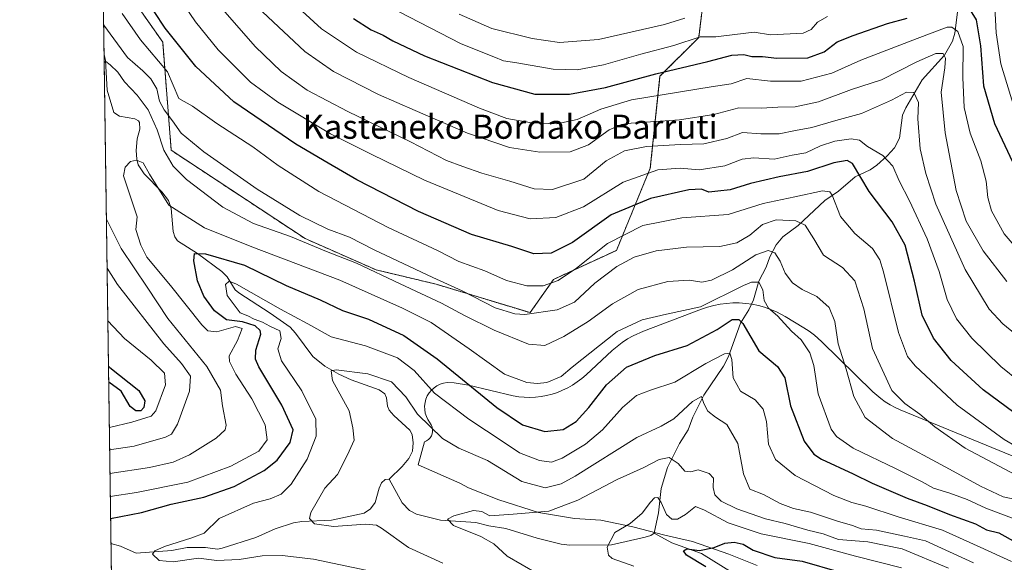
# Model space of a CAD drawing. Units: metres. Extents: x 596692 to 600119, y 4766130 to 4768493.
# Drawn here: x 596692 to 597019, y 4766299 to 4766480 of the extents above; entities that cross this region are included whole.
import ezdxf
from ezdxf.enums import TextEntityAlignment as Align

# ---------------------------------------------------------------- set-up
doc = ezdxf.new("R2010")
doc.units = ezdxf.units.M
doc.header["$MEASUREMENT"] = 0
doc.linetypes.add('TRAZOS', pattern=[0.75, 0.5, -0.25])
for name, color, linetype, lineweight in [('Arbolado forestal', 92, 'TRAZOS', 0), ('Arbolado forestal CxS', 92, 'Continuous', 0), ('Comarca CxS', 133, 'Continuous', 0), ('Comunidad Autónoma CxS', 142, 'Continuous', 0), ('Corriente natural lineal', 142, 'Continuous', 13), ('Curva de nivel maestra', 36, 'Continuous', 30), ('Curva de nivel normal', 36, 'Continuous', 0), ('Entidad de ámbito territorial CxS', 92, 'Continuous', 0), ('Espacio natural protegido', 2, 'Continuous', 13), ('Espacio natural protegido CxS', 2, 'Continuous', 0), ('Municipio CxS', 142, 'Continuous', 0), ('Provincia CxS', 1, 'Continuous', 0), ('Texto cartográfico', 19, 'Continuous', 0)]:
    doc.layers.add(name, color=color, linetype=linetype, lineweight=lineweight)
doc.styles.add('Arial', font='txt', dxfattribs={"height": 0.2})

# ---------------------------------------------------------------- blocks, each defined once
blk = doc.blocks.new('*U153')
at = {"layer": 'Arbolado forestal CxS', "color": 92, "linetype": 'Continuous', "lineweight": 0}
blk.add_polyline3d([(596920.47, 4766494.77, 790.75), (596917.82, 4766473.58, 779.76), (596904.97, 4766460.74, 773.6), (596901.76, 4766430.23, 755.15), (596890.52, 4766402.93, 742.26), (596869.64, 4766393.29, 745.24), (596861.84, 4766382.24, 740.92), (596830.63, 4766391.7, 738.46), (596810.77, 4766396.43, 735.51), (596787.13, 4766406.83, 736.38), (596742.69, 4766436.14, 736.01), (596739.85, 4766472.08, 748.02), (596720, 4766500.44, 747.05)], dxfattribs=at)
blk = doc.blocks.new('*U154')
at = {"layer": 'Arbolado forestal CxS', "color": 92, "linetype": 'Continuous', "lineweight": 0}
for points in [[(597109.9, 4766135.72, 697.49), (596949.72, 4766133.41, 747.2), (596933.42, 4766144.16, 755.24), (596889.7, 4766144.75, 770.15), (596875.32, 4766132.34, 775.57), (596725.17, 4766130.18, 801.82), (596718.98, 4766566.65, 769.08)], [(596720, 4766500.44, 747.05), (596739.85, 4766472.08, 748.02), (596742.69, 4766436.14, 736.01), (596787.13, 4766406.83, 736.38), (596810.77, 4766396.43, 735.51), (596830.63, 4766391.7, 738.46), (596861.84, 4766382.24, 740.92), (596869.64, 4766393.29, 745.24), (596890.52, 4766402.93, 742.26), (596901.76, 4766430.23, 755.15), (596904.97, 4766460.74, 773.6), (596917.82, 4766473.58, 779.76), (596920.47, 4766494.77, 790.75)]]:
    blk.add_polyline3d(points, dxfattribs=at)
blk = doc.blocks.new('*U156')
at = {"layer": 'Espacio natural protegido', "color": 2, "linetype": 'Continuous', "lineweight": 13}
blk.add_polyline3d([(597048.08, 4766324.02, 744.28), (596984.74, 4766349.99, 738.68), (596983.01, 4766350.77, 738.46), (596981.36, 4766351.64, 738.23), (596979.77, 4766352.63, 737.92), (596978.28, 4766353.7, 737.59), (596975.69, 4766355.95, 737.03), (596958.61, 4766372.68, 732.06), (596956.26, 4766374.76, 731.24), (596954.54, 4766376.05, 731.12), (596952.77, 4766377.19, 730.97), (596946.55, 4766380.93, 731.19), (596943.68, 4766382.46, 730.69), (596941.7, 4766383.31, 730.14), (596939.68, 4766384.01, 729.27), (596937.63, 4766384.58, 728.25), (596935.54, 4766385.01, 727.59), (596933.43, 4766385.31, 727.52), (596931.3, 4766385.46, 727.53), (596929.17, 4766385.46, 727.95), (596927.04, 4766385.33, 728.31), (596924.92, 4766385.06, 728.7), (596922.83, 4766384.64, 729.02), (596920.77, 4766384.09, 729.29), (596918.78, 4766383.41, 729.61), (596899.47, 4766376.08, 728.05), (596896.11, 4766374.56, 727.96), (596894.23, 4766373.5, 727.62), (596892.44, 4766372.33, 727.52), (596890.74, 4766371.04, 727.66), (596889.15, 4766369.67, 727.77), (596880.44, 4766361.59, 727.55), (596879.01, 4766360.34, 727.54), (596877.52, 4766359.22, 727.49), (596875.96, 4766358.19, 727.49), (596874.33, 4766357.27, 727.57), (596872.65, 4766356.47, 727.59), (596870.92, 4766355.77, 727.61), (596869.14, 4766355.2, 727.69), (596867.33, 4766354.74, 727.75), (596865.5, 4766354.4, 727.74), (596863.64, 4766354.19, 727.68), (596861.78, 4766354.1, 727.66), (596859.91, 4766354.14, 727.48), (596858.05, 4766354.3, 727.32), (596856.21, 4766354.58, 727.21), (596841.38, 4766358.14, 725.12), (596836.62, 4766358.97, 723.72), (596834.29, 4766359.05, 722.52), (596833.08, 4766358.84, 721.73), (596831.97, 4766358.48, 720.89), (596830.91, 4766357.97, 720), (596829.94, 4766357.31, 719.09), (596829.08, 4766356.52, 718.24), (596828.33, 4766355.61, 717.47), (596827.72, 4766354.61, 716.79), (596827.26, 4766353.53, 716.2), (596826.96, 4766352.4, 715.82), (596826.83, 4766351.24, 715.53), (596826.86, 4766350.06, 715.3), (596827.05, 4766348.91, 715.14), (596827.41, 4766347.79, 714.93), (596827.91, 4766346.78, 714.76), (596828.95, 4766344.99, 714.52), (596829.29, 4766344.24, 714.4), (596829.46, 4766343.5, 714.22), (596829.48, 4766342.75, 714.03), (596829.35, 4766342, 713.79), (596829.07, 4766341.29, 713.53), (596828.66, 4766340.66, 713.28), (596828.13, 4766340.12, 713.04), (596827.5, 4766339.69, 712.84), (596826.8, 4766339.4, 712.66), (596824.72, 4766331.7, 712.32), (596838.47, 4766325.58, 711.66), (596841.36, 4766324.09, 711.39), (596851.5, 4766320.05, 711.38), (596864.62, 4766315.84, 710.17), (596876.61, 4766313.94, 707.61), (596885.3, 4766313.39, 706.1), (596895.98, 4766311.13, 704.04), (596906.53, 4766308.4, 702), (596915.77, 4766306.24, 700.96), (596927.79, 4766302.04, 699.17), (596937.2, 4766298.24, 697.27)], dxfattribs=at)
blk = doc.blocks.new('*U158')
at = {"layer": 'Curva de nivel normal', "color": 36, "linetype": 'Continuous', "lineweight": 0}
for points in [[(597024.22, 4766319.98, 735), (597018.94, 4766321.14, 735), (597011.43, 4766324.62, 735), (597001.15, 4766330.3, 735), (596982.22, 4766340.48, 735), (596973.05, 4766347.43, 735), (596969.35, 4766354.43, 735), (596966.82, 4766363.5, 735), (596964.14, 4766371.92, 735), (596963, 4766379.27, 735), (596961.12, 4766383.94, 735), (596957.03, 4766387.63, 735), (596952.22, 4766389.94, 735), (596948.92, 4766392.14, 735), (596946.55, 4766395.36, 735), (596944.88, 4766399.39, 735), (596943.14, 4766402.14, 735), (596940.94, 4766402.88, 735), (596936.81, 4766401.48, 735), (596929.03, 4766396.46, 735), (596922.13, 4766393.04, 735), (596918.86, 4766392.4, 735), (596914.7, 4766393.04, 735), (596907.56, 4766392.6, 735), (596897.7, 4766389.96, 735), (596889.19, 4766385.18, 735), (596881.12, 4766379.28, 735), (596873.08, 4766374.28, 735), (596866.74, 4766371.38, 735), (596861.34, 4766371.8, 735), (596849.86, 4766376.4, 735), (596840.01, 4766381.25, 735), (596832.41, 4766385.43, 735), (596818.73, 4766391.82, 735), (596804.25, 4766398.66, 735), (596794.28, 4766402.51, 735), (596782.24, 4766407.58, 735), (596770.03, 4766411.89, 735), (596759.86, 4766417.27, 735), (596747.73, 4766426.48, 735), (596743.28, 4766430.93, 735), (596740.18, 4766436.19, 735), (596737.97, 4766442.97, 735), (596735.03, 4766449.53, 735), (596731.37, 4766454.47, 735), (596727.17, 4766458.92, 735), (596725.01, 4766462.09, 735), (596722.43, 4766464.53, 735), (596720.99, 4766465.68, 735), (596720.42, 4766465.3, 735)], [(596721.16, 4766413.27, 735), (596726.02, 4766403.58, 735), (596734.71, 4766390.71, 735), (596741.58, 4766380.34, 735), (596754.47, 4766364.32, 735), (596759.03, 4766356.45, 735), (596759.66, 4766351.31, 735), (596760.93, 4766344.83, 735), (596760.62, 4766343.3, 735), (596757.64, 4766340.54, 735), (596748.7, 4766335.01, 735), (596743.32, 4766332.55, 735), (596735.44, 4766330.78, 735), (596722.35, 4766328.86, 735)]]:
    blk.add_polyline3d(points, dxfattribs=at)
blk = doc.blocks.new('*U159')
at = {"layer": 'Curva de nivel normal', "color": 36, "linetype": 'Continuous', "lineweight": 0}
blk.add_polyline3d([(596832.82, 4766299.05, 715), (596821.42, 4766304.29, 715), (596812.5, 4766310.65, 715), (596810.84, 4766311.67, 715), (596807.19, 4766311.98, 715), (596796.58, 4766311.27, 715), (596790.26, 4766312.09, 715), (596788.55, 4766313.85, 715), (596789.07, 4766315.93, 715), (596793.7, 4766323.94, 715), (596797.94, 4766328.54, 715), (596801.21, 4766334.99, 715), (596803.4, 4766339.87, 715), (596802.96, 4766343.95, 715), (596801.74, 4766349.59, 715), (596796.27, 4766359.68, 715), (596795.8, 4766362.87, 715), (596797.48, 4766363.22, 715), (596808.02, 4766361.94, 715), (596815.84, 4766359.3, 715), (596820.63, 4766354.34, 715), (596824.47, 4766348.58, 715), (596832.73, 4766340.48, 715), (596838.13, 4766337.21, 715), (596847.74, 4766333.16, 715), (596859.14, 4766326.22, 715), (596866.86, 4766324.12, 715), (596872.19, 4766325.43, 715), (596876.82, 4766327.9, 715), (596897.26, 4766340.78, 715), (596905.4, 4766344.52, 715), (596909.62, 4766347.01, 715), (596915.81, 4766352.79, 715), (596918.8, 4766354.35, 715), (596919.51, 4766352.03, 715), (596920.82, 4766349.48, 715), (596923.42, 4766347.54, 715), (596927.17, 4766345.16, 715), (596930.82, 4766338.83, 715), (596932.66, 4766328.72, 715), (596934.79, 4766323.63, 715), (596939.36, 4766321.89, 715), (596944.86, 4766318.91, 715), (596949.3, 4766317.24, 715), (596954.96, 4766315.98, 715), (596963.96, 4766313, 715), (596968.9, 4766311.55, 715), (596971.77, 4766310.48, 715), (596976.91, 4766310, 715), (596986.14, 4766308.05, 715), (596993.08, 4766306.45, 715), (597009.04, 4766299.14, 715)], dxfattribs=at)
blk = doc.blocks.new('*U164')
at = {"layer": 'Curva de nivel normal', "color": 36, "linetype": 'Continuous', "lineweight": 0}
blk.add_polyline3d([(596745.37, 4766486.9, 755), (596750.69, 4766478.82, 755), (596758.25, 4766469.52, 755), (596769.02, 4766458.82, 755), (596778.08, 4766452.18, 755), (596795.54, 4766441.62, 755), (596809.31, 4766434.73, 755), (596826.8, 4766426.22, 755), (596851.22, 4766416.17, 755), (596861.83, 4766413.38, 755), (596870.43, 4766413.84, 755), (596879.61, 4766417.35, 755), (596892.73, 4766425.56, 755), (596904.3, 4766429.63, 755), (596911.62, 4766430.27, 755), (596917.96, 4766429.67, 755), (596926.46, 4766430.94, 755), (596932.28, 4766433.18, 755), (596936.13, 4766433.7, 755), (596942.86, 4766433.23, 755), (596948.86, 4766434.53, 755), (596953.41, 4766435.32, 755), (596958.28, 4766437.64, 755), (596962.99, 4766439.23, 755), (596968.42, 4766439.98, 755), (596971.19, 4766439.51, 755), (596973.92, 4766437.44, 755), (596979.02, 4766434.39, 755), (596982.33, 4766430.92, 755), (596984.42, 4766426.02, 755), (596987.85, 4766419.35, 755), (596993.64, 4766406.79, 755), (596997.62, 4766395.94, 755), (597000.35, 4766386.63, 755), (597003.46, 4766380.16, 755), (597008.48, 4766373.72, 755), (597018.18, 4766364.4, 755), (597030.75, 4766354.18, 755)], dxfattribs=at)
blk = doc.blocks.new('*U166')
at = {"layer": 'Curva de nivel normal', "color": 36, "linetype": 'Continuous', "lineweight": 0}
blk.add_polyline3d([(596722.46, 4766321.2, 730), (596731.14, 4766322.5, 730), (596748.2, 4766325.97, 730), (596762.52, 4766331.23, 730), (596771.81, 4766336.26, 730), (596774.56, 4766340.05, 730), (596773.85, 4766344.94, 730), (596769.47, 4766353.67, 730), (596764.12, 4766361.87, 730), (596762.06, 4766366.03, 730), (596761.95, 4766367.86, 730), (596764.72, 4766372.97, 730), (596766.28, 4766376.94, 730), (596764.06, 4766377.67, 730), (596757.79, 4766375.92, 730), (596754.81, 4766376.25, 730), (596752.8, 4766378.21, 730), (596742.46, 4766391.21, 730), (596734.58, 4766400.69, 730), (596732.62, 4766404.6, 730), (596730.89, 4766409.82, 730), (596731.33, 4766414.08, 730), (596726.79, 4766427.64, 730), (596727.41, 4766430.56, 730), (596729.19, 4766432.41, 730), (596731.19, 4766432.9, 730), (596733.36, 4766431.98, 730), (596735.5, 4766428.25, 730), (596741.93, 4766417.97, 730), (596753.68, 4766410.38, 730), (596769.5, 4766404.12, 730), (596798.66, 4766393.08, 730), (596819.51, 4766383.68, 730), (596829.03, 4766378.96, 730), (596841.59, 4766370.18, 730), (596853.31, 4766361.81, 730), (596860.77, 4766359.02, 730), (596864.26, 4766358.7, 730), (596867.39, 4766359.1, 730), (596872.12, 4766361.05, 730), (596875.79, 4766364.17, 730), (596890.79, 4766375.94, 730), (596899.1, 4766379.9, 730), (596907.15, 4766381.75, 730), (596918.43, 4766384.2, 730), (596932.67, 4766391.21, 730), (596935.39, 4766392.38, 730), (596937.8, 4766392.39, 730), (596939.12, 4766389.87, 730), (596939.58, 4766386.33, 730), (596940.97, 4766383.72, 730), (596943.96, 4766381.24, 730), (596948.66, 4766376.12, 730), (596951.9, 4766373.22, 730), (596954.76, 4766368.95, 730), (596956.03, 4766364.69, 730), (596957.5, 4766355.27, 730), (596961.82, 4766343.61, 730), (596963.62, 4766341.07, 730), (596969.17, 4766337.22, 730), (596983.44, 4766330.36, 730), (596992.01, 4766326.06, 730), (596995.8, 4766323.99, 730), (597001.22, 4766322.35, 730), (597007.01, 4766320.18, 730), (597013.22, 4766317.37, 730), (597025.78, 4766312.56, 730)], dxfattribs=at)
blk = doc.blocks.new('*U178')
at = {"layer": 'Curva de nivel normal', "color": 36, "linetype": 'Continuous', "lineweight": 0}
blk.add_polyline3d([(596779.76, 4766488.34, 770), (596792.54, 4766476.46, 770), (596804.15, 4766468.76, 770), (596821.56, 4766460.35, 770), (596845.02, 4766450.14, 770), (596854.09, 4766446.76, 770), (596862.28, 4766445.3, 770), (596870.71, 4766444.94, 770), (596877.52, 4766446.39, 770), (596885.37, 4766449.78, 770), (596895.56, 4766452.86, 770), (596921.94, 4766457.24, 770), (596928.59, 4766458.17, 770), (596933.8, 4766460.02, 770), (596941.62, 4766459.09, 770), (596951.88, 4766459.1, 770), (596961.99, 4766461.74, 770), (596971.62, 4766466.08, 770), (596990.39, 4766473.31, 770), (597000.31, 4766477, 770), (597001.83, 4766476.99, 770), (597003.82, 4766475.61, 770), (597005.69, 4766470.61, 770), (597005.51, 4766460.27, 770), (597006, 4766450.34, 770), (597008.02, 4766441.87, 770), (597011.56, 4766432.67, 770), (597013.32, 4766425.94, 770), (597013.79, 4766420.48, 770), (597015.06, 4766416.06, 770), (597019.28, 4766408.39, 770), (597024.44, 4766402.28, 770)], dxfattribs=at)
blk = doc.blocks.new('*U180')
at = {"layer": 'Curva de nivel normal', "color": 36, "linetype": 'Continuous', "lineweight": 0}
for points in [[(597022.62, 4766450.38, 780), (597018.11, 4766464.87, 780), (597016.62, 4766475.16, 780), (597016.18, 4766483.74, 780)], [(596960.6, 4766480.52, 780), (596957.24, 4766478.65, 780), (596955.19, 4766476.26, 780), (596952.52, 4766475.09, 780), (596941.69, 4766474.44, 780), (596936.28, 4766475.33, 780), (596929.84, 4766474.57, 780), (596923.57, 4766473.87, 780), (596918.3, 4766473.84, 780), (596909.62, 4766470.9, 780), (596898.63, 4766468.02, 780), (596886.19, 4766464.52, 780), (596877.52, 4766462.88, 780), (596869.52, 4766463.1, 780), (596857.47, 4766465.16, 780), (596852.98, 4766465.83, 780), (596849.84, 4766467.18, 780), (596838.99, 4766471.55, 780), (596818.12, 4766482.21, 780)]]:
    blk.add_polyline3d(points, dxfattribs=at)
blk = doc.blocks.new('*U186')
at = {"layer": 'Curva de nivel normal', "color": 36, "linetype": 'Continuous', "lineweight": 0}
blk.add_polyline3d([(596816.24, 4766294.82, 720), (596789.98, 4766300.37, 720), (596779.52, 4766301.65, 720), (596772.86, 4766301.53, 720), (596765.19, 4766300.27, 720), (596757.78, 4766299.94, 720), (596751.71, 4766300.72, 720), (596743.29, 4766299.52, 720), (596738.7, 4766300, 720), (596736.52, 4766302.06, 720), (596737.28, 4766303.17, 720), (596740.46, 4766304.55, 720), (596749.48, 4766307.49, 720), (596753.62, 4766309, 720), (596758.59, 4766313.94, 720), (596770.02, 4766318.97, 720), (596775.5, 4766320.38, 720), (596779.18, 4766321.97, 720), (596782.49, 4766325.27, 720), (596787.87, 4766333.6, 720), (596790.8, 4766341.23, 720), (596790.73, 4766346.93, 720), (596786.01, 4766356.27, 720), (596779.3, 4766366.27, 720), (596778.09, 4766370.27, 720), (596779.18, 4766373.67, 720), (596778.79, 4766376.16, 720), (596775.47, 4766377.77, 720), (596772.94, 4766379.12, 720), (596770.2, 4766380.04, 720), (596768.16, 4766381.13, 720), (596765.63, 4766382.14, 720), (596761.3, 4766387.94, 720), (596760.69, 4766391.64, 720), (596761.94, 4766392.68, 720), (596764.41, 4766391.72, 720), (596778.95, 4766383.4, 720), (596788.09, 4766378.5, 720), (596795.82, 4766374.2, 720), (596807.14, 4766371.24, 720), (596817.81, 4766367.19, 720), (596823.34, 4766363.02, 720), (596830.14, 4766355.49, 720), (596841.54, 4766346.91, 720), (596853.26, 4766339.18, 720), (596858.31, 4766335.72, 720), (596865.02, 4766333.2, 720), (596868.98, 4766332.62, 720), (596872.52, 4766333.93, 720), (596880.19, 4766338.54, 720), (596885.86, 4766343.36, 720), (596892.52, 4766350.75, 720), (596897.19, 4766354.7, 720), (596901.86, 4766356.54, 720), (596909.86, 4766359.15, 720), (596920.19, 4766365.34, 720), (596926.36, 4766368.59, 720), (596928.18, 4766368.78, 720), (596928.84, 4766366.64, 720), (596929.22, 4766360.57, 720), (596931.67, 4766356.18, 720), (596936.54, 4766353.3, 720), (596939.25, 4766350.24, 720), (596940.31, 4766346.06, 720), (596940.96, 4766338.54, 720), (596943.37, 4766333.44, 720), (596949.83, 4766328.19, 720), (596962.74, 4766321.48, 720), (596968.63, 4766319.16, 720), (596973.3, 4766317.96, 720), (596984.02, 4766314.48, 720), (596998.79, 4766309.98, 720), (597011.29, 4766304.38, 720), (597021.7, 4766299.61, 720)], dxfattribs=at)
blk = doc.blocks.new('*U192')
at = {"layer": 'Curva de nivel normal', "color": 36, "linetype": 'Continuous', "lineweight": 0}
blk.add_polyline3d([(596838.32, 4766481.34, 785), (596849.14, 4766476.56, 785), (596862.5, 4766473.22, 785), (596871.66, 4766471.92, 785), (596884.52, 4766472.98, 785), (596906.52, 4766477.92, 785), (596913.21, 4766480.05, 785)], dxfattribs=at)
blk = doc.blocks.new('*U199')
at = {"layer": 'Curva de nivel normal', "color": 36, "linetype": 'Continuous', "lineweight": 0}
blk.add_polyline3d([(596864.16, 4766295.64, 710), (596854.27, 4766301.44, 710), (596849.84, 4766305.5, 710), (596845.45, 4766307.94, 710), (596836.43, 4766311.52, 710), (596834.44, 4766313.68, 710), (596836.55, 4766314.77, 710), (596843, 4766316.5, 710), (596845.78, 4766316.2, 710), (596848.44, 4766314.77, 710), (596856.23, 4766315.29, 710), (596868.04, 4766316.38, 710), (596877.72, 4766319.99, 710), (596890.74, 4766326.88, 710), (596899.4, 4766330.67, 710), (596904.73, 4766333.5, 710), (596908.04, 4766334.18, 710), (596910.99, 4766332.14, 710), (596913.19, 4766329.58, 710), (596915.19, 4766329.44, 710), (596917.65, 4766330.03, 710), (596921.34, 4766328.86, 710), (596922.72, 4766327.25, 710), (596922.66, 4766324.19, 710), (596923.17, 4766321.7, 710), (596925.28, 4766319.6, 710), (596930.48, 4766317.05, 710), (596939.96, 4766313.83, 710), (596946.55, 4766312.19, 710), (596954.08, 4766310.04, 710), (596959.14, 4766308.8, 710), (596964.3, 4766306.9, 710), (596973.97, 4766306.14, 710), (596985.4, 4766303.78, 710), (597000.81, 4766297.37, 710)], dxfattribs=at)
blk = doc.blocks.new('*U209')
at = {"layer": 'Curva de nivel normal', "color": 36, "linetype": 'Continuous', "lineweight": 0}
blk.add_polyline3d([(596758.26, 4766484.68, 760), (596770.51, 4766470.58, 760), (596779.19, 4766462.29, 760), (596787.82, 4766456.11, 760), (596801.28, 4766448.98, 760), (596822.14, 4766438.92, 760), (596834.04, 4766432.74, 760), (596839.51, 4766430.81, 760), (596845.87, 4766428.56, 760), (596855.07, 4766425.92, 760), (596863.24, 4766423.32, 760), (596869.25, 4766423.08, 760), (596879.64, 4766426.6, 760), (596887.12, 4766432.65, 760), (596893.19, 4766435.97, 760), (596900.52, 4766437.38, 760), (596911.82, 4766438.06, 760), (596919.52, 4766438.32, 760), (596927.16, 4766440.07, 760), (596932.41, 4766442.03, 760), (596938.51, 4766441.59, 760), (596944.5, 4766441.58, 760), (596949.94, 4766442.69, 760), (596955.34, 4766443.76, 760), (596963.37, 4766446.06, 760), (596971.92, 4766448.33, 760), (596981.85, 4766452.75, 760), (596986.87, 4766455.44, 760), (596989.29, 4766455.36, 760), (596990.79, 4766452.02, 760), (596990.63, 4766446.62, 760), (596991.35, 4766436.66, 760), (596993.28, 4766428.48, 760), (596996.54, 4766418.31, 760), (597006.35, 4766396.55, 760), (597014.27, 4766383.42, 760), (597018.81, 4766378.57, 760), (597026.01, 4766372.71, 760)], dxfattribs=at)
blk = doc.blocks.new('*U220')
at = {"layer": 'Curva de nivel normal', "color": 36, "linetype": 'Continuous', "lineweight": 0}
blk.add_polyline3d([(597020.12, 4766392.55, 765), (597012.3, 4766402.8, 765), (597006.63, 4766412.65, 765), (597003.33, 4766422.78, 765), (596999.7, 4766441.94, 765), (596998.39, 4766455.4, 765), (596999.58, 4766463.56, 765), (596999.82, 4766466.7, 765), (596998.98, 4766468.33, 765), (596996.61, 4766468.31, 765), (596990.31, 4766465.52, 765), (596978.56, 4766459.51, 765), (596968.52, 4766456.38, 765), (596957.63, 4766452.24, 765), (596949.81, 4766450.56, 765), (596944.11, 4766450.51, 765), (596938.66, 4766450.16, 765), (596931.19, 4766450.24, 765), (596922.86, 4766448.04, 765), (596911.42, 4766446.21, 765), (596895.4, 4766445.16, 765), (596892.17, 4766444.7, 765), (596888.14, 4766442.89, 765), (596881.25, 4766438, 765), (596875.2, 4766435.61, 765), (596865.09, 4766435.5, 765), (596854.97, 4766437.05, 765), (596841.05, 4766441.8, 765), (596823.69, 4766449.37, 765), (596811.49, 4766454.63, 765), (596796.62, 4766462.3, 765), (596787, 4766468.94, 765), (596772.98, 4766482.14, 765)], dxfattribs=at)
blk = doc.blocks.new('*U229')
at = {"layer": 'Curva de nivel normal', "color": 36, "linetype": 'Continuous', "lineweight": 0}
for points in [[(596720.24, 4766477.87, 740), (596720.31, 4766477.72, 740), (596728.22, 4766466.97, 740), (596733.26, 4766462.55, 740), (596735.94, 4766459.84, 740), (596737.86, 4766456.56, 740), (596738.84, 4766452.43, 740), (596740.32, 4766449.61, 740), (596743.07, 4766445.94, 740), (596746, 4766441.86, 740), (596753.5, 4766435.63, 740), (596771.23, 4766423.2, 740), (596785.37, 4766414.55, 740), (596794.68, 4766409.93, 740), (596801.83, 4766407.25, 740), (596810.07, 4766403.11, 740), (596829.59, 4766393.86, 740), (596839.29, 4766389.5, 740), (596850.29, 4766383.87, 740), (596856.75, 4766381.87, 740), (596860.08, 4766381.68, 740), (596870.88, 4766383.13, 740), (596876.61, 4766385.75, 740), (596883.32, 4766391.99, 740), (596890.65, 4766397.6, 740), (596896.38, 4766400.64, 740), (596903.65, 4766402.72, 740), (596913.73, 4766404.04, 740), (596924.88, 4766404.22, 740), (596930.52, 4766405.4, 740), (596934.86, 4766407.96, 740), (596939.05, 4766411.54, 740), (596943.52, 4766413.09, 740), (596950.07, 4766412.75, 740), (596953.22, 4766411.25, 740), (596956.01, 4766406.8, 740), (596959.26, 4766401.35, 740), (596965.58, 4766397.24, 740), (596969.69, 4766392.8, 740), (596972.63, 4766383.47, 740), (596975.56, 4766370.36, 740), (596981.99, 4766356.42, 740), (596986.31, 4766352.07, 740), (596991.28, 4766348.55, 740), (596996.2, 4766344.31, 740), (597006.3, 4766337.21, 740), (597023.26, 4766328.26, 740)], [(596722.24, 4766336.7, 740), (596730.42, 4766337.95, 740), (596740.82, 4766340.91, 740), (596742.79, 4766341.9, 740), (596744.81, 4766345.18, 740), (596748.76, 4766356.18, 740), (596749.14, 4766361.12, 740), (596746.05, 4766365.38, 740), (596740.27, 4766371.92, 740), (596724.89, 4766391.64, 740), (596721.39, 4766397.03, 740)]]:
    blk.add_polyline3d(points, dxfattribs=at)
blk = doc.blocks.new('*U232')
at = {"layer": 'Curva de nivel normal', "color": 36, "linetype": 'Continuous', "lineweight": 0}
for points in [[(596726.43, 4766481.56, 745), (596732.52, 4766472.82, 745), (596741.44, 4766462.17, 745), (596745.24, 4766453.31, 745), (596749.7, 4766450.75, 745), (596757.86, 4766445.07, 745), (596769.78, 4766437.32, 745), (596778.19, 4766431.05, 745), (596791.75, 4766422.48, 745), (596814.77, 4766410.48, 745), (596831.08, 4766402.86, 745), (596838.22, 4766399.28, 745), (596846.78, 4766396.1, 745), (596854.06, 4766392.96, 745), (596860.81, 4766391.14, 745), (596866.15, 4766391.16, 745), (596871.18, 4766392.88, 745), (596877.25, 4766397.05, 745), (596887.6, 4766405.23, 745), (596899.29, 4766411.14, 745), (596912.28, 4766413.72, 745), (596927.64, 4766414.84, 745), (596939.2, 4766418.44, 745), (596949.72, 4766420.66, 745), (596958.88, 4766422.64, 745), (596961.42, 4766422.38, 745), (596962.12, 4766421.2, 745), (596964.92, 4766414.12, 745), (596969.63, 4766408.51, 745), (596975.57, 4766403.56, 745), (596978, 4766399.81, 745), (596979.21, 4766395.82, 745), (596984.16, 4766375.64, 745), (596987.18, 4766367.73, 745), (596989.7, 4766364.53, 745), (597003.69, 4766351.47, 745), (597019.21, 4766340.16, 745), (597033.82, 4766331.59, 745)], [(596722.14, 4766344.1, 745), (596729.6, 4766345.92, 745), (596735.99, 4766347.91, 745), (596737.53, 4766349.68, 745), (596740.78, 4766358.26, 745), (596740.48, 4766362.18, 745), (596736.01, 4766366.42, 745), (596727.2, 4766373.62, 745), (596721.63, 4766379.56, 745)]]:
    blk.add_polyline3d(points, dxfattribs=at)
blk = doc.blocks.new('*U241')
at = {"layer": 'Curva de nivel maestra', "color": 36, "linetype": 'Continuous', "lineweight": 30}
blk.add_polyline3d([(596722.57, 4766313.86, 725), (596732.86, 4766315.91, 725), (596742.66, 4766318.69, 725), (596753.56, 4766321, 725), (596763.6, 4766324.52, 725), (596773.51, 4766329.78, 725), (596777.84, 4766333.3, 725), (596782.22, 4766339.11, 725), (596783.19, 4766343.37, 725), (596779.42, 4766351.5, 725), (596771.78, 4766364.28, 725), (596770.62, 4766366.79, 725), (596770.78, 4766369.83, 725), (596772.47, 4766375.13, 725), (596772.26, 4766376.36, 725), (596770.56, 4766377.86, 725), (596766.36, 4766379.18, 725), (596761.05, 4766379.87, 725), (596757.09, 4766382.81, 725), (596753.54, 4766387.72, 725), (596751.39, 4766392.82, 725), (596750.18, 4766399.43, 725), (596750.42, 4766401.83, 725), (596754.11, 4766401.82, 725), (596766.96, 4766397.97, 725), (596780.86, 4766391.21, 725), (596792.19, 4766386.54, 725), (596799.52, 4766383, 725), (596808.19, 4766380.05, 725), (596819.9, 4766374.66, 725), (596830.95, 4766366.91, 725), (596850.76, 4766350.8, 725), (596859.27, 4766345.04, 725), (596866.73, 4766342.81, 725), (596872.86, 4766343.48, 725), (596877.16, 4766346.06, 725), (596881.4, 4766350.73, 725), (596887.16, 4766358.28, 725), (596893.86, 4766364.14, 725), (596903.31, 4766368.04, 725), (596914, 4766371.35, 725), (596923.98, 4766376.66, 725), (596928.99, 4766379.98, 725), (596931.18, 4766380.01, 725), (596932.44, 4766378.61, 725), (596937.8, 4766369.59, 725), (596943.94, 4766364.32, 725), (596946.4, 4766360.61, 725), (596948.29, 4766351.27, 725), (596952.82, 4766339.59, 725), (596956.09, 4766335.23, 725), (596958.58, 4766333.61, 725), (596969.12, 4766328.75, 725), (596975.48, 4766325.68, 725), (596987, 4766320.64, 725), (596993.68, 4766318.2, 725), (597001.06, 4766315.24, 725), (597009.77, 4766312.12, 725), (597013.38, 4766310.09, 725), (597017.45, 4766309.08, 725), (597023.19, 4766305.92, 725)], dxfattribs=at)
blk = doc.blocks.new('*U243')
at = {"layer": 'Curva de nivel maestra', "color": 36, "linetype": 'Continuous', "lineweight": 30}
for points in [[(597032.62, 4766341.6, 750), (597012.25, 4766356.56, 750), (597001.61, 4766366.33, 750), (596995.79, 4766373.79, 750), (596992.05, 4766381.43, 750), (596989.5, 4766392.74, 750), (596986.37, 4766404.64, 750), (596982.1, 4766412.42, 750), (596974.42, 4766422.44, 750), (596968.94, 4766431.76, 750), (596967.11, 4766432.77, 750), (596962.66, 4766432.02, 750), (596953.97, 4766429.12, 750), (596944.59, 4766427.34, 750), (596935.04, 4766425.12, 750), (596928.24, 4766422.99, 750), (596924.15, 4766422.55, 750), (596921.24, 4766422.24, 750), (596918.81, 4766423.21, 750), (596914.58, 4766423.04, 750), (596901.81, 4766420.09, 750), (596888.71, 4766414.71, 750), (596875.88, 4766405.57, 750), (596868.85, 4766401.96, 750), (596863.14, 4766401.78, 750), (596855.78, 4766404.16, 750), (596842.37, 4766408.14, 750), (596824.79, 4766415.87, 750), (596804.26, 4766426.35, 750), (596794.75, 4766431.84, 750), (596784.06, 4766438.16, 750), (596763.44, 4766452.2, 750), (596750.87, 4766463.95, 750), (596740.68, 4766476.68, 750), (596729.71, 4766493.45, 750)], [(596721.85, 4766364.44, 750), (596722.29, 4766364.07, 750), (596731.88, 4766356.42, 750), (596733.87, 4766352.94, 750), (596733.62, 4766350.71, 750), (596732.6, 4766349.68, 750), (596730.88, 4766349.63, 750), (596729.04, 4766351.13, 750), (596726.04, 4766356.15, 750), (596721.92, 4766359.12, 750)]]:
    blk.add_polyline3d(points, dxfattribs=at)
blk = doc.blocks.new('*U255')
at = {"layer": 'Curva de nivel maestra', "color": 36, "linetype": 'Continuous', "lineweight": 30}
for points in [[(596803.19, 4766479.94, 775), (596809.03, 4766476.11, 775), (596813.11, 4766474.36, 775), (596816.26, 4766472.47, 775), (596826.73, 4766467.54, 775), (596849.35, 4766458.64, 775), (596863.4, 4766454.84, 775), (596874.96, 4766454.74, 775), (596886.92, 4766457.04, 775), (596903.62, 4766461.56, 775), (596920.86, 4766465.64, 775), (596928.86, 4766467.77, 775), (596932.86, 4766467.94, 775), (596935.52, 4766467.34, 775), (596938.97, 4766467.34, 775), (596943.75, 4766466.78, 775), (596954.08, 4766466.9, 775), (596959.44, 4766468.81, 775), (596963.75, 4766472.15, 775), (596969.17, 4766474.22, 775), (596980.54, 4766478.24, 775), (596987.1, 4766480, 775)], [(597006.28, 4766485.38, 775), (597010, 4766479.43, 775), (597011.44, 4766470.87, 775), (597012.43, 4766457.51, 775), (597015.99, 4766445.07, 775), (597022.01, 4766432.27, 775)]]:
    blk.add_polyline3d(points, dxfattribs=at)

msp = doc.modelspace()

# ---------------------------------------------------------------- linework, layer by layer
at = {"layer": 'Arbolado forestal', "color": 92, "linetype": 'TRAZOS', "lineweight": 0}
for points in [[(596875.32, 4766132.34, 775.57), (596725.17, 4766130.18, 801.82), (596722.68, 4766305.63, 722.09), (596720.38, 4766467.95, 735.65), (596718.98, 4766566.65, 769.08)], [(596920.47, 4766494.77, 790.75), (596917.82, 4766473.58, 779.76), (596904.97, 4766460.74, 773.6), (596901.76, 4766430.23, 755.15), (596890.52, 4766402.93, 742.26), (596869.64, 4766393.3, 745.24), (596861.84, 4766382.24, 740.92), (596830.63, 4766391.7, 738.46), (596810.77, 4766396.43, 735.51), (596787.13, 4766406.83, 736.38), (596742.69, 4766436.14, 736.01), (596739.85, 4766472.08, 748.02), (596719.99, 4766500.44, 747.05)]]:
    msp.add_polyline3d(points, dxfattribs=at)
at = {"layer": 'Comarca CxS', "color": 133, "linetype": 'Continuous', "lineweight": 0}
msp.add_polyline3d([(600119.17, 4766179.07, 908.53), (596725.17, 4766130.18, 801.82), (596692.37, 4768443.74, 796.03)], dxfattribs=at)
msp.add_polyline3d([(600119.17, 4766179.07, 908.53), (596725.17, 4766130.18, 801.82), (596692.37, 4768443.74, 796.03)], dxfattribs=at)
at = {"layer": 'Comunidad Autónoma CxS', "color": 142, "linetype": 'Continuous', "lineweight": 0}
msp.add_polyline3d([(600119.17, 4766179.07, 908.53), (596725.17, 4766130.18, 801.82), (596692.37, 4768443.74, 796.03), (600085.24, 4768492.6, 854.28), (600119.17, 4766179.07, 908.53)], close=True, dxfattribs=at)
msp.add_polyline3d([(600119.17, 4766179.07, 908.53), (596725.17, 4766130.18, 801.82), (596692.37, 4768443.74, 796.03), (600085.24, 4768492.6, 854.28), (600119.17, 4766179.07, 908.53)], close=True, dxfattribs=at)
at = {"layer": 'Corriente natural lineal', "color": 142, "linetype": 'Continuous', "lineweight": 13}
for points in [[(597003.74, 4766481.99, 772.72), (597002.89, 4766475.05, 769.19), (597002.15, 4766472.41, 767.61), (596999.49, 4766467.74, 765.8), (596992.01, 4766459.52, 762.66), (596986.56, 4766450.24, 757.68), (596985.53, 4766447.78, 757.19), (596984.52, 4766440.18, 756.67), (596982.87, 4766437.02, 756.1), (596980.41, 4766434.28, 755.08), (596976.99, 4766431.16, 753.13), (596974.75, 4766429.69, 751.78), (596969.82, 4766427.33, 749.24), (596964.23, 4766422.6, 745.9), (596959.75, 4766419.45, 744.56), (596950.89, 4766411.18, 739.27), (596945.8, 4766407.43, 736.39), (596943.51, 4766404.77, 735.82), (596941.5, 4766400.81, 733.74), (596940.25, 4766397.32, 732.28), (596937.76, 4766392.69, 730.09), (596936.02, 4766386.47, 727.8), (596934.47, 4766383.22, 727.06), (596931.71, 4766378.7, 723.48), (596927.71, 4766367.65, 719.79), (596926.03, 4766364.46, 718.3), (596919.51, 4766354.79, 715.83), (596915.9, 4766347.57, 713.46), (596914.28, 4766343.3, 712.73), (596911.49, 4766338.8, 711.85), (596907.52, 4766330.79, 708.12), (596905.35, 4766323.86, 706.23), (596904.51, 4766315.83, 704.18), (596903, 4766309, 702.05)], [(596720.38, 4766467.95, 735.65), (596720.84, 4766465.92, 735.31), (596721.36, 4766456.09, 734.27), (596723.68, 4766448.67, 732.67), (596725.48, 4766447.44, 732.4), (596730.55, 4766446.57, 731.69), (596731.77, 4766445.91, 731.71), (596732.13, 4766445.36, 731.89), (596732.28, 4766443.17, 731.88), (596731.43, 4766439.9, 731.07), (596731.08, 4766436.05, 730.49), (596731.26, 4766433.16, 730.04), (596731.74, 4766431.35, 729.85), (596733.72, 4766428.38, 729.77), (596739.61, 4766422.31, 730.84), (596741.81, 4766419.44, 730.53), (596742.67, 4766416.84, 729.72), (596743.3, 4766409.14, 726.79), (596743.83, 4766407.45, 726.49), (596744.76, 4766406.13, 726.34), (596751.46, 4766401.93, 726.42), (596759.46, 4766395.96, 721.66), (596761.31, 4766394.12, 720.06), (596763.94, 4766389.84, 718.96), (596765.15, 4766388.77, 718.57), (596775.56, 4766382.07, 720.86), (596782.17, 4766377.42, 717.5), (596783.98, 4766375.48, 717.18), (596789.68, 4766367.67, 715.86), (596793.72, 4766364.43, 715.76), (596798.37, 4766361.77, 715.56), (596802.46, 4766359.9, 714.73), (596811.76, 4766356.64, 713.07), (596813.58, 4766355.25, 713.16), (596814.19, 4766353.93, 713.09), (596814.46, 4766351.14, 712.95), (596815.04, 4766349.84, 712.87), (596816.57, 4766348.06, 712.69), (596821.92, 4766343.27, 712.6), (596822.64, 4766341.76, 712.55), (596823.02, 4766339.06, 712.36), (596822.76, 4766336.27, 712.29), (596821.63, 4766333.8, 712.23), (596819.33, 4766331.13, 712.29), (596815, 4766327, 712.42)], [(596815, 4766327, 712.42), (596813.68, 4766326.81, 712.45), (596812.51, 4766325.78, 712.51), (596811.68, 4766323.97, 712.6), (596810.37, 4766319.17, 713.44), (596808.85, 4766317.13, 713.82), (596806.75, 4766315.7, 714.1), (596795.86, 4766313.37, 714.63), (596786.06, 4766312.86, 715.65), (596783.25, 4766312.41, 716.1), (596777.22, 4766310.45, 716.79), (596770.75, 4766307.56, 717.44), (596759.64, 4766304.01, 718.04), (596758.01, 4766303.75, 718.18), (596754.04, 4766304.29, 718.66), (596747.97, 4766304.28, 719.42), (596742.89, 4766303.23, 719.63), (596731.07, 4766302.38, 721.02), (596725.85, 4766304.68, 721.39), (596722.68, 4766305.63, 722.09)], [(596903, 4766309, 702.05), (596901.93, 4766308.27, 701.91), (596900.02, 4766307.66, 702.3), (596888.91, 4766305.2, 704.73), (596875.03, 4766305.04, 705.71), (596872.15, 4766305.36, 706.2), (596864.14, 4766307.34, 707), (596853.84, 4766310.61, 708.27), (596848.18, 4766311.43, 709.16), (596843.83, 4766312.6, 709.53), (596832.13, 4766313.34, 710.07), (596824.13, 4766315.35, 711.81), (596821.79, 4766316.55, 712.17), (596819.41, 4766319.08, 712.44), (596815, 4766327, 712.42)], [(596903, 4766309, 702.05), (596908.9, 4766305.77, 701.41), (596918.72, 4766302.32, 699.95), (596929.31, 4766295.75, 698.43), (596935.81, 4766294.55, 696.85), (596940.16, 4766293.4, 696.17), (596947.81, 4766292.55, 695.74), (596956.19, 4766289.47, 694.5), (596963.94, 4766288.86, 693.97), (596966.73, 4766288.35, 693.55), (596970.8, 4766286.52, 694.1), (596975.31, 4766283.75, 693.56), (596982.85, 4766280.63, 692.8), (596988.25, 4766277.46, 691.86), (596995.78, 4766270.59, 690.63), (597000.96, 4766266.86, 690.02), (597004.29, 4766263.67, 689.65), (597008.02, 4766259.43, 688.49), (597013, 4766255, 688.03), (597013.75, 4766253.05, 687.86), (597015.85, 4766250.28, 687.93), (597028.46, 4766237.48, 685.94)]]:
    msp.add_polyline3d(points, dxfattribs=at)
at = {"layer": 'Curva de nivel maestra', "color": 36, "linetype": 'Continuous', "lineweight": 30}
msp.add_polyline3d([(596920.21, 4766297.83, 700), (596913.81, 4766301.7, 700), (596912.75, 4766303.21, 700), (596913.91, 4766303.84, 700), (596918.14, 4766303.3, 700), (596922.92, 4766304.23, 700), (596926.53, 4766305.69, 700), (596929.57, 4766306.08, 700), (596932.61, 4766305.36, 700), (596935.87, 4766303.37, 700), (596943.12, 4766300.96, 700), (596952.17, 4766299.68, 700), (596964.44, 4766296.21, 700)], dxfattribs=at)
at = {"layer": 'Curva de nivel normal', "color": 36, "linetype": 'Continuous', "lineweight": 0}
msp.add_polyline3d([(596896.34, 4766298.09, 705), (596889.08, 4766300.56, 705), (596887.85, 4766301.67, 705), (596887.39, 4766304.36, 705), (596889.96, 4766309.27, 705), (596895.1, 4766312.2, 705), (596899.06, 4766315.65, 705), (596901.78, 4766319.37, 705), (596903.18, 4766320.81, 705), (596904.25, 4766320.84, 705), (596905.41, 4766319.24, 705), (596907.14, 4766315.2, 705), (596908.88, 4766313.71, 705), (596910.82, 4766313.7, 705), (596913.45, 4766315.18, 705), (596916.72, 4766317.9, 705), (596919.72, 4766316.62, 705), (596927.6, 4766312.48, 705), (596938.58, 4766308.84, 705), (596954.53, 4766305.63, 705), (596969.86, 4766301.38, 705), (596985.18, 4766297.49, 705)], dxfattribs=at)
at = {"layer": 'Entidad de ámbito territorial CxS', "color": 92, "linetype": 'Continuous', "lineweight": 0}
msp.add_polyline3d([(598653.37, 4766157.96, 658.62), (596725.17, 4766130.18, 801.82), (596692.37, 4768443.74, 796.03)], dxfattribs=at)
msp.add_polyline3d([(598653.37, 4766157.96, 658.62), (596725.17, 4766130.18, 801.82), (596692.37, 4768443.74, 796.03)], dxfattribs=at)
at = {"layer": 'Espacio natural protegido CxS', "color": 2, "linetype": 'Continuous', "lineweight": 0}
for points in [[(597065.32, 4766135.08, 675.48), (596725.17, 4766130.18, 801.82), (596692.37, 4768443.74, 796.03)], [(597065.32, 4766135.08, 675.48), (596725.17, 4766130.18, 801.82), (596692.37, 4768443.74, 796.03)], [(597048.08, 4766324.02, 744.28), (596984.74, 4766349.99, 738.68), (596983.01, 4766350.77, 738.46), (596981.36, 4766351.64, 738.23), (596979.77, 4766352.63, 737.92), (596978.28, 4766353.7, 737.59), (596975.69, 4766355.95, 737.03), (596958.61, 4766372.68, 732.06), (596956.26, 4766374.76, 731.24), (596954.54, 4766376.05, 731.12), (596952.77, 4766377.19, 730.97), (596946.55, 4766380.93, 731.19), (596943.68, 4766382.46, 730.69), (596941.7, 4766383.31, 730.14), (596939.68, 4766384.01, 729.27), (596937.63, 4766384.58, 728.25), (596935.54, 4766385.01, 727.59), (596933.43, 4766385.31, 727.52), (596931.3, 4766385.46, 727.53), (596929.17, 4766385.46, 727.95), (596927.04, 4766385.33, 728.31), (596924.92, 4766385.06, 728.7), (596922.83, 4766384.64, 729.02), (596920.77, 4766384.09, 729.29), (596918.78, 4766383.41, 729.61), (596899.47, 4766376.08, 728.05), (596896.11, 4766374.56, 727.96), (596894.23, 4766373.5, 727.62), (596892.44, 4766372.33, 727.52), (596890.74, 4766371.04, 727.66), (596889.15, 4766369.67, 727.77), (596880.44, 4766361.59, 727.55), (596879.01, 4766360.34, 727.54), (596877.52, 4766359.22, 727.49), (596875.96, 4766358.19, 727.49), (596874.33, 4766357.27, 727.57), (596872.65, 4766356.47, 727.59), (596870.92, 4766355.77, 727.61), (596869.14, 4766355.2, 727.69), (596867.33, 4766354.74, 727.75), (596865.5, 4766354.4, 727.74), (596863.64, 4766354.19, 727.68), (596861.78, 4766354.1, 727.66), (596859.91, 4766354.14, 727.48), (596858.05, 4766354.3, 727.32), (596856.21, 4766354.58, 727.21), (596841.38, 4766358.14, 725.12), (596836.62, 4766358.97, 723.72), (596834.29, 4766359.05, 722.52), (596833.08, 4766358.84, 721.73), (596831.97, 4766358.48, 720.89), (596830.91, 4766357.97, 720), (596829.94, 4766357.31, 719.09), (596829.08, 4766356.52, 718.24), (596828.33, 4766355.61, 717.47), (596827.72, 4766354.61, 716.79), (596827.26, 4766353.53, 716.2), (596826.96, 4766352.4, 715.82), (596826.83, 4766351.24, 715.53), (596826.86, 4766350.06, 715.3), (596827.05, 4766348.91, 715.14), (596827.41, 4766347.79, 714.93), (596827.91, 4766346.78, 714.76), (596828.95, 4766344.99, 714.52), (596829.29, 4766344.24, 714.4), (596829.46, 4766343.5, 714.22), (596829.48, 4766342.75, 714.03), (596829.35, 4766342, 713.79), (596829.07, 4766341.29, 713.53), (596828.66, 4766340.66, 713.28), (596828.13, 4766340.12, 713.04), (596827.5, 4766339.69, 712.84), (596826.8, 4766339.4, 712.66), (596824.72, 4766331.7, 712.32), (596838.47, 4766325.58, 711.66), (596841.36, 4766324.09, 711.39), (596851.5, 4766320.05, 711.38), (596864.62, 4766315.84, 710.17), (596876.61, 4766313.94, 707.61), (596885.3, 4766313.39, 706.1), (596895.98, 4766311.13, 704.04), (596906.53, 4766308.4, 702), (596915.77, 4766306.24, 700.96), (596927.79, 4766302.04, 699.17), (596937.2, 4766298.24, 697.27)], [(597048.08, 4766324.02, 744.28), (596984.74, 4766349.99, 738.68), (596983.01, 4766350.77, 738.46), (596981.36, 4766351.64, 738.23), (596979.77, 4766352.63, 737.92), (596978.28, 4766353.7, 737.59), (596975.69, 4766355.95, 737.03), (596958.61, 4766372.67, 732.06), (596956.26, 4766374.76, 731.24), (596954.54, 4766376.05, 731.12), (596952.77, 4766377.19, 730.97), (596946.55, 4766380.93, 731.19), (596943.68, 4766382.46, 730.69), (596941.7, 4766383.31, 730.14), (596939.68, 4766384.01, 729.27), (596937.63, 4766384.58, 728.25), (596935.54, 4766385.01, 727.59), (596933.43, 4766385.31, 727.52), (596931.3, 4766385.46, 727.53), (596929.17, 4766385.46, 727.95), (596927.04, 4766385.33, 728.31), (596924.92, 4766385.06, 728.7), (596922.83, 4766384.64, 729.02), (596920.77, 4766384.09, 729.29), (596918.78, 4766383.41, 729.61), (596899.47, 4766376.08, 728.05), (596896.11, 4766374.56, 727.96), (596894.23, 4766373.5, 727.62), (596892.44, 4766372.33, 727.52), (596890.74, 4766371.04, 727.66), (596889.15, 4766369.67, 727.77), (596880.44, 4766361.59, 727.55), (596879.01, 4766360.34, 727.54), (596877.52, 4766359.22, 727.49), (596875.96, 4766358.19, 727.49), (596874.33, 4766357.27, 727.57), (596872.65, 4766356.47, 727.59), (596870.92, 4766355.77, 727.61), (596869.14, 4766355.2, 727.69), (596867.33, 4766354.74, 727.75), (596865.5, 4766354.4, 727.74), (596863.64, 4766354.19, 727.68), (596861.78, 4766354.1, 727.66), (596859.91, 4766354.14, 727.48), (596858.05, 4766354.3, 727.32), (596856.21, 4766354.58, 727.21), (596841.38, 4766358.14, 725.12), (596836.62, 4766358.97, 723.72), (596834.29, 4766359.04, 722.52), (596833.08, 4766358.84, 721.73), (596831.97, 4766358.48, 720.89), (596830.91, 4766357.97, 720), (596829.94, 4766357.31, 719.09), (596829.08, 4766356.52, 718.24), (596828.33, 4766355.61, 717.47), (596827.72, 4766354.61, 716.79), (596827.26, 4766353.53, 716.2), (596826.96, 4766352.4, 715.82), (596826.83, 4766351.24, 715.53), (596826.86, 4766350.06, 715.3), (596827.05, 4766348.91, 715.14), (596827.41, 4766347.79, 714.93), (596827.91, 4766346.78, 714.76), (596828.95, 4766344.99, 714.52), (596829.29, 4766344.24, 714.4), (596829.46, 4766343.5, 714.22), (596829.48, 4766342.75, 714.03), (596829.35, 4766342, 713.79), (596829.07, 4766341.29, 713.53), (596828.66, 4766340.66, 713.28), (596828.13, 4766340.12, 713.04), (596827.5, 4766339.69, 712.84), (596826.8, 4766339.4, 712.66), (596824.72, 4766331.7, 712.32), (596838.47, 4766325.58, 711.66), (596841.36, 4766324.09, 711.39), (596851.5, 4766320.05, 711.38), (596864.62, 4766315.84, 710.17), (596876.61, 4766313.94, 707.61), (596885.3, 4766313.39, 706.1), (596895.98, 4766311.13, 704.04), (596906.53, 4766308.4, 702), (596915.77, 4766306.24, 700.96), (596927.79, 4766302.04, 699.17), (596937.2, 4766298.24, 697.27)]]:
    msp.add_polyline3d(points, dxfattribs=at)
at = {"layer": 'Municipio CxS', "color": 142, "linetype": 'Continuous', "lineweight": 0}
msp.add_polyline3d([(600119.17, 4766179.07, 908.53), (596725.17, 4766130.18, 801.82), (596692.37, 4768443.74, 796.03)], dxfattribs=at)
msp.add_polyline3d([(600119.17, 4766179.07, 908.53), (596725.17, 4766130.18, 801.82), (596692.37, 4768443.74, 796.03)], dxfattribs=at)
at = {"layer": 'Provincia CxS', "color": 1, "linetype": 'Continuous', "lineweight": 0}
msp.add_polyline3d([(600119.17, 4766179.07, 908.53), (596725.17, 4766130.18, 801.82), (596692.37, 4768443.74, 796.03), (600085.24, 4768492.6, 854.28), (600119.17, 4766179.07, 908.53)], close=True, dxfattribs=at)
msp.add_polyline3d([(600119.17, 4766179.07, 908.53), (596725.17, 4766130.18, 801.82), (596692.37, 4768443.74, 796.03), (600085.24, 4768492.6, 854.28), (600119.17, 4766179.07, 908.53)], close=True, dxfattribs=at)

# ---------------------------------------------------------------- block references
at = {"layer": 'Arbolado forestal CxS', "color": 92, "linetype": 'Continuous', "lineweight": 0}
for name in ['*U154', '*U153']:
    msp.add_blockref(name, (0, 0), dxfattribs=at)
at = {"layer": 'Curva de nivel maestra', "color": 36, "linetype": 'Continuous', "lineweight": 30}
for name in ['*U241', '*U255', '*U243']:
    msp.add_blockref(name, (0, 0), dxfattribs=at)
at = {"layer": 'Curva de nivel normal', "color": 36, "linetype": 'Continuous', "lineweight": 0}
for name in ['*U192', '*U180', '*U178', '*U220', '*U209', '*U158', '*U166', '*U186', '*U159', '*U199', '*U164', '*U232', '*U229']:
    msp.add_blockref(name, (0, 0), dxfattribs=at)
at = {"layer": 'Espacio natural protegido', "color": 2, "linetype": 'Continuous', "lineweight": 13}
msp.add_blockref('*U156', (0, 0), dxfattribs=at)

# ---------------------------------------------------------------- texts
at = {"layer": 'Texto cartográfico', "color": 19, "linetype": 'Continuous', "lineweight": 0, "style": 'Arial'}
msp.add_text('Kasteneko Bordako Barruti', height=8, dxfattribs=at).set_placement((596855.21, 4766443.97), align=Align.MIDDLE_CENTER)

doc.saveas('drawing.dxf')
